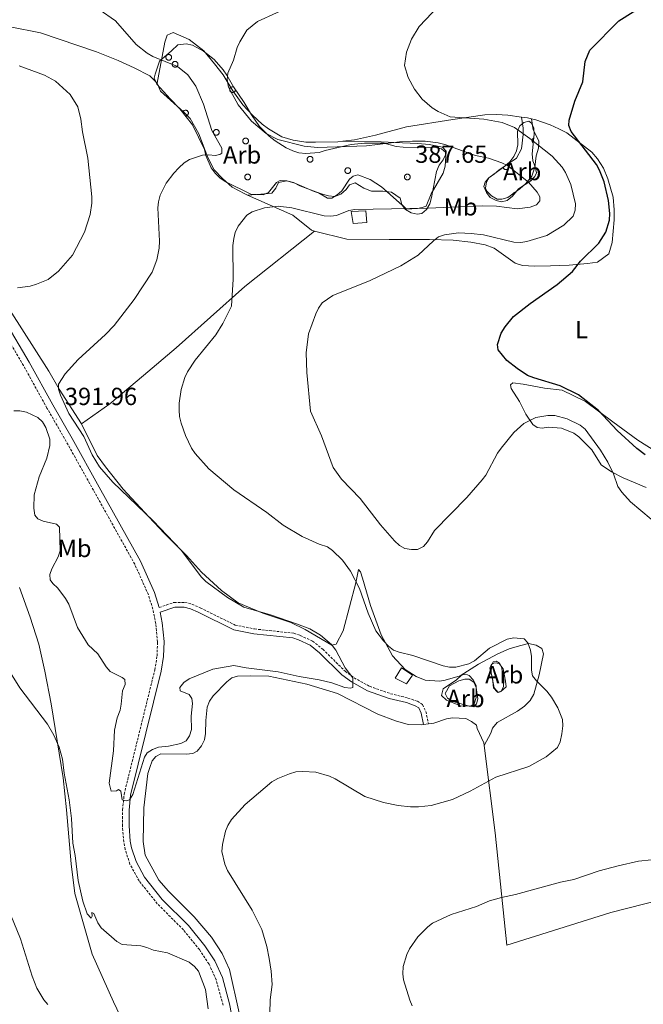
# Model space of a CAD drawing. Units: metres. Extents: x 586336 to 590829, y 4710068 to 4713094.
# Drawn here: x 589899 to 590151, y 4711091 to 4711489 of the extents above; entities that cross this region are included whole.
import ezdxf
from ezdxf.enums import TextEntityAlignment as Align

# ---------------------------------------------------------------- set-up
doc = ezdxf.new("R2010")
doc.units = ezdxf.units.M
doc.header["$MEASUREMENT"] = 0
doc.linetypes.add('TRAZOSX2', pattern=[1.5, 1, -0.5])
for name, color, linetype, lineweight in [('Carátula', 7, 'Continuous', 5), ('Level 15', 1, 'Continuous', 0), ('Level 21', 19, 'Continuous', 0), ('Level 35', 92, 'Continuous', 0), ('Level 36', 19, 'Continuous', 40), ('Level 37', 92, 'Continuous', 0), ('Level 4', 36, 'Continuous', 30), ('Level 41', 39, 'Continuous', 0), ('Level 5', 36, 'Continuous', 0), ('Level 52', 1, 'Continuous', 13), ('Level 7', 1, 'Continuous', 0)]:
    doc.layers.add(name, color=color, linetype=linetype, lineweight=lineweight)
doc.styles.add('Arial', font='ARIAL.TTF', dxfattribs={"height": 0.2})

# ---------------------------------------------------------------- blocks, each defined once
blk = doc.blocks.new('5PATER')
at = {"layer": 'Carátula', "linetype": 'Continuous', "lineweight": 5}
h = blk.add_hatch(color=250, dxfattribs=at)
edge = h.paths.add_edge_path()
edge.add_ellipse((0, 0), major_axis=(-1.33, -1.34), ratio=0.999422, start_angle=0, end_angle=360)

msp = doc.modelspace()

# ---------------------------------------------------------------- linework, layer by layer
at = {"layer": 'Level 15', "color": 1, "linetype": 'Continuous', "lineweight": 0}
for points in [[(590033.95, 4711406.19, 384.06), (590033.15, 4711411.03, 384.9), (590038.96, 4711411.36, 384.83), (590039.44, 4711406.67, 383.8)], [(590039.44, 4711406.67, 383.8), (590033.95, 4711406.19, 384.06)], [(590050.88, 4711222.59, 387.64), (590053.46, 4711226.78, 386.52), (590057.82, 4711223.72, 386.66), (590055.4, 4711220.33, 386.86)], [(590055.4, 4711220.33, 386.86), (590050.88, 4711222.59, 387.64)]]:
    msp.add_polyline3d(points, dxfattribs=at)
at = {"layer": 'Level 21', "color": 19, "linetype": 'Continuous', "lineweight": 0}
for points in [[(589955.61, 4711251.1, 393.76), (589955.61, 4711251.12, 393.76), (589953.7, 4711257.13, 393.83), (589948.08, 4711269.8, 394.05), (589931.36, 4711299.78, 393.59), (589920.39, 4711319.41, 392.86), (589912.58, 4711333, 392.9), (589903.08, 4711350.16, 393.67), (589893.29, 4711366.88, 394.82), (589879.78, 4711388.54, 396.33), (589874.3, 4711395.79, 396.87), (589859.69, 4711413.2, 397.32), (589851.69, 4711421.32, 397.53), (589828.82, 4711441.03, 397.95), (589819.12, 4711448.83, 397.98), (589804.14, 4711463.55, 398.91), (589798.75, 4711469.68, 399.36), (589793.19, 4711476.44, 399.4), (589787.89, 4711483.7, 399.4), (589779.53, 4711496.24, 399.8), (589772.07, 4711508.38, 399.79), (589762.65, 4711525.13, 399.84), (589742.25, 4711561.17, 399.33)], [(589986.69, 4711077.07, 385.84), (589984.01, 4711091.04, 387.06), (589981.12, 4711101.63, 387.51), (589978.02, 4711108.35, 387.95), (589974.02, 4711114.47, 388.36), (589967.37, 4711122.63, 389.07), (589956.8, 4711133.21, 389.88), (589949.69, 4711142.11, 390.35), (589946.22, 4711148.51, 390.28), (589944.42, 4711154.04, 390.52), (589943.89, 4711156.78, 390.73), (589943.39, 4711162.88, 390.76), (589943.46, 4711169.24, 390.97), (589944.05, 4711175.26, 391.07), (589956.42, 4711225.39, 392.59), (589957.37, 4711231.3, 392.69), (589957.53, 4711237.32, 393.06), (589956.84, 4711244.95, 393.57), (589956, 4711249.16, 393.78)], [(589956, 4711249.16, 393.78), (589961.95, 4711251.23, 393.26), (589965.69, 4711251.23, 392.99), (589968.15, 4711250.59, 392.75), (589971.36, 4711249.2, 392.54), (589985.65, 4711242.15, 391.87), (589993.77, 4711240.52, 391.63), (590009.53, 4711238.79, 391.71), (590011.81, 4711237.98, 391.82), (590016.49, 4711235.88, 391.89), (590020.32, 4711232.79, 391.6), (590029.37, 4711223.87, 391.1), (590033.23, 4711221.04, 390.8), (590039.75, 4711217.48, 390.6), (590048.42, 4711214.41, 390.08), (590055.43, 4711212.67, 389.87), (590059, 4711211.45, 389.71), (590060.41, 4711210.53, 389.66), (590061.4, 4711208.44, 389.4), (590062.36, 4711203.81, 389.23)]]:
    msp.add_polyline3d(points, dxfattribs=at)
at = {"layer": 'Level 21', "color": 19, "linetype": 'TRAZOSX2', "lineweight": 0}
for points in [[(589981.41, 4711090.44, 387.06), (589978.61, 4711100.72, 387.51), (589975.69, 4711107.06, 387.95), (589971.87, 4711112.89, 388.36), (589965.39, 4711120.85, 389.07), (589954.82, 4711131.43, 389.88), (589947.46, 4711140.63, 390.35), (589943.77, 4711147.46, 390.28), (589941.84, 4711153.37, 390.52), (589941.25, 4711156.42, 390.73), (589940.72, 4711162.79, 390.76), (589940.8, 4711169.38, 390.97), (589941.42, 4711175.71, 391.07), (589953.81, 4711225.92, 392.59), (589954.71, 4711231.54, 392.69), (589954.87, 4711237.24, 393.06), (589954.21, 4711244.56, 393.57), (589953.03, 4711250.46, 393.76), (589951.21, 4711256.19, 393.83), (589945.7, 4711268.6, 394.05), (589929.03, 4711298.48, 393.59), (589918.07, 4711318.1, 392.86), (589910.26, 4711331.69, 392.9), (589900.77, 4711348.84, 393.67), (589891.02, 4711365.51, 394.82)], [(589955.61, 4711251.1, 393.76), (589961.62, 4711253.19, 393.26), (589965.94, 4711253.18, 392.99), (589968.79, 4711252.44, 392.75), (589972.18, 4711250.98, 392.54), (589986.28, 4711244.02, 391.87), (589994.07, 4711242.45, 391.63), (590009.97, 4711240.71, 391.71), (590012.54, 4711239.79, 391.82), (590017.52, 4711237.56, 391.89), (590021.63, 4711234.25, 391.6), (590030.65, 4711225.36, 391.1), (590034.28, 4711222.69, 390.8), (590040.55, 4711219.27, 390.6), (590048.98, 4711216.29, 390.08), (590055.99, 4711214.54, 389.87), (590059.86, 4711213.22, 389.71), (590061.94, 4711211.86, 389.66), (590063.26, 4711209.07, 389.4), (590064.29, 4711204.09, 389.23)]]:
    msp.add_polyline3d(points, dxfattribs=at)
at = {"layer": 'Level 35', "color": 92, "linetype": 'Continuous', "lineweight": 0, "ltscale": 0.5}
for points in [[(590061.62, 4711410.28, 391.53), (590059.74, 4711409.99, 391.53), (590057.36, 4711410.48, 391.53), (590054.98, 4711411.92, 391.53), (590053.71, 4711413.69, 391.54), (590045.36, 4711421.06, 392.04), (590040.71, 4711423.95, 392.2), (590035.73, 4711425.86, 392.42), (590033.89, 4711425.41, 392.41), (590032.4, 4711424.08, 392.41), (590029.28, 4711419.47, 392.41), (590027.41, 4711417.8, 392.44), (590025.24, 4711416.51, 392.6), (590023.51, 4711416.48, 392.66), (590019.84, 4711418.63, 392.74), (590012.35, 4711421.42, 392.79), (590009.81, 4711422.76, 392.86), (590007.05, 4711423.41, 392.71), (590004.39, 4711423.61, 392.49), (590002.98, 4711422.78, 392.52), (589999.67, 4711418.75, 392.54), (589997.5, 4711417.84, 392.5), (589992.53, 4711418.09, 392.44), (589982.44, 4711423.04, 392.49), (589980.23, 4711424.58, 392.81), (589978.18, 4711426.62, 393.14), (589976.59, 4711428.75, 393.4), (589974.39, 4711433.71, 394.01), (589973.81, 4711436.18, 394.04), (589968.98, 4711446.15, 394.76), (589963.93, 4711452.59, 395.05), (589959.95, 4711456.58, 395.2), (589954.62, 4711462.58, 395.18), (589953.61, 4711464.95, 394.97), (589953.96, 4711466.6, 394.44), (589955.65, 4711471.79, 393.48), (589960.59, 4711475.93, 393.67)], [(589960.59, 4711475.93, 393.67), (589963.09, 4711478.38, 393.43), (589966.44, 4711478.76, 392.89), (589969.08, 4711478.32, 392.73), (589973.51, 4711475.85, 392.52), (589977.72, 4711472.44, 392.46), (589981.34, 4711468.37, 392.34), (589982.93, 4711466.14, 391.97), (589985.54, 4711461.49, 391.61), (589989.87, 4711455.11, 391.67), (589992.83, 4711450.07, 391.67), (589996.12, 4711445.44, 391.67), (590000.05, 4711441.51, 391.73), (590002.36, 4711439.69, 391.91), (590006.83, 4711436.74, 392.12), (590009.51, 4711435.64, 392.1), (590012.03, 4711434.76, 392.05), (590014.73, 4711434.49, 391.81), (590020.18, 4711434.87, 391.59), (590022.57, 4711435.76, 391.44), (590033.12, 4711438.12, 391.14), (590038.46, 4711438.73, 391.22), (590046.41, 4711438.66, 391.24), (590051.33, 4711437.35, 391.24), (590054.05, 4711437.03, 391.24), (590067, 4711436.95, 391.24), (590069.54, 4711436.42, 391.24), (590071.25, 4711435.08, 391.24), (590071.25, 4711433.96, 391.24), (590070.27, 4711431.9, 391.24), (590068.67, 4711429.77, 391.24), (590067.6, 4711427.23, 391.28), (590065.57, 4711416.71, 391.51), (590064.87, 4711414.14, 391.51), (590063.54, 4711411.93, 391.53), (590061.62, 4711410.28, 391.53)], [(590100.65, 4711420.24, 390.2), (590098.23, 4711417.31, 390.36), (590096.11, 4711415.58, 390.45), (590093.83, 4711415.01, 390.66), (590091.63, 4711415.46, 390.64), (590089.27, 4711416.76, 390.61), (590087.74, 4711418.69, 390.61), (590086.69, 4711421.22, 390.6), (590087.18, 4711422.92, 390.53), (590088.7, 4711424.68, 390.5), (590095.18, 4711429.39, 389.15), (590097.21, 4711431.12, 388.53), (590098.77, 4711433.27, 387.84), (590099.86, 4711435.53, 387.28), (590100.4, 4711437.99, 386.67), (590100.33, 4711443.5, 385.58), (590101.23, 4711445.66, 385.13), (590102.84, 4711447.07, 385.07), (590104.91, 4711447.62, 385.15), (590105.92, 4711446.79, 385.18), (590106.87, 4711444.76, 385.58), (590107.02, 4711442.26, 386.22), (590106.17, 4711434.33, 387.55), (590106.45, 4711431.6, 388.03), (590107.42, 4711429.15, 388.42), (590107.94, 4711426.66, 389.04), (590107.33, 4711425.28, 389.35), (590105.64, 4711423.43, 390.1), (590100.65, 4711420.24, 390.2)], [(590090.79, 4711218.65, 391.02), (590089.59, 4711224.73, 391.02), (590089.61, 4711227.37, 391.02), (590090.46, 4711229.17, 391.02), (590091.68, 4711229.44, 391.02), (590092.94, 4711228.65, 391.02), (590093.77, 4711227.08, 391.03), (590094.8, 4711221.69, 391.05), (590094.64, 4711219.13, 391.05), (590093.61, 4711217.17, 391.05), (590092.41, 4711216.78, 391.05), (590090.79, 4711218.65, 391.02)], [(590071.59, 4711213.62, 392.38), (590069.56, 4711215.57, 392.15), (590070.2, 4711218.23, 392.19), (590075.63, 4711221.87, 391.9), (590077.62, 4711223.78, 391.93), (590079.43, 4711224.23, 391.95), (590080.79, 4711223.6, 391.95), (590082.32, 4711221.91, 392.07), (590083.57, 4711219.59, 392.09), (590083.58, 4711214.75, 392.09), (590082.72, 4711212.15, 392.09), (590081.45, 4711211.21, 392.09), (590077.23, 4711211.42, 392.09), (590071.59, 4711213.62, 392.38)]]:
    msp.add_polyline3d(points, dxfattribs=at)
at = {"layer": 'Level 36', "color": 92, "linetype": 'Continuous', "lineweight": 0}
for points in [[(589958.34, 4711473.78), (589958.39, 4711473.88), (589958.45, 4711473.98), (589958.51, 4711474.08), (589958.59, 4711474.16), (589958.67, 4711474.24), (589958.77, 4711474.31), (589958.86, 4711474.38), (589958.97, 4711474.43), (589959.08, 4711474.47), (589959.19, 4711474.5), (589959.3, 4711474.52), (589959.42, 4711474.52), (589959.53, 4711474.52), (589959.65, 4711474.5), (589959.76, 4711474.47), (589959.87, 4711474.43), (589959.97, 4711474.38), (589960.07, 4711474.32), (589960.17, 4711474.26), (589960.25, 4711474.18), (589960.33, 4711474.09), (589960.4, 4711474), (589960.46, 4711473.9), (589960.51, 4711473.79), (589960.54, 4711473.68), (589960.57, 4711473.57), (589960.59, 4711473.46), (589960.59, 4711473.34), (589960.58, 4711473.22), (589960.56, 4711473.11), (589960.53, 4711473), (589960.49, 4711472.89), (589960.44, 4711472.79), (589960.38, 4711472.69), (589960.3, 4711472.6), (589960.22, 4711472.51), (589960.14, 4711472.44), (589960.04, 4711472.37), (589959.94, 4711472.32), (589959.83, 4711472.27), (589959.72, 4711472.24), (589959.61, 4711472.21), (589959.49, 4711472.2), (589959.38, 4711472.2), (589959.26, 4711472.21), (589959.15, 4711472.23), (589959.04, 4711472.26), (589958.93, 4711472.31), (589958.83, 4711472.36), (589958.73, 4711472.43), (589958.64, 4711472.5), (589958.56, 4711472.58), (589958.49, 4711472.67), (589958.43, 4711472.77), (589958.37, 4711472.87), (589958.33, 4711472.98), (589958.3, 4711473.09), (589958.27, 4711473.21), (589958.27, 4711473.32), (589958.27, 4711473.44), (589958.28, 4711473.55), (589958.31, 4711473.67), (589958.34, 4711473.78)], [(589960.89, 4711470.96), (589960.94, 4711471.06), (589961, 4711471.16), (589961.07, 4711471.26), (589961.14, 4711471.35), (589961.23, 4711471.43), (589961.32, 4711471.5), (589961.41, 4711471.56), (589961.52, 4711471.61), (589961.63, 4711471.65), (589961.74, 4711471.68), (589961.85, 4711471.7), (589961.97, 4711471.7), (589962.09, 4711471.7), (589962.2, 4711471.68), (589962.31, 4711471.66), (589962.42, 4711471.62), (589962.53, 4711471.57), (589962.63, 4711471.51), (589962.72, 4711471.44), (589962.8, 4711471.36), (589962.88, 4711471.27), (589962.95, 4711471.18), (589963.01, 4711471.08), (589963.06, 4711470.98), (589963.09, 4711470.87), (589963.12, 4711470.75), (589963.14, 4711470.64), (589963.14, 4711470.52), (589963.13, 4711470.41), (589963.11, 4711470.29), (589963.08, 4711470.18), (589963.04, 4711470.07), (589962.99, 4711469.97), (589962.93, 4711469.87), (589962.86, 4711469.78), (589962.78, 4711469.7), (589962.69, 4711469.62), (589962.59, 4711469.56), (589962.49, 4711469.5), (589962.39, 4711469.45), (589962.27, 4711469.42), (589962.16, 4711469.4), (589962.05, 4711469.38), (589961.93, 4711469.38), (589961.81, 4711469.39), (589961.7, 4711469.42), (589961.59, 4711469.45), (589961.48, 4711469.49), (589961.38, 4711469.55), (589961.29, 4711469.61), (589961.19, 4711469.68), (589961.11, 4711469.77), (589961.04, 4711469.86), (589960.98, 4711469.95), (589960.92, 4711470.06), (589960.88, 4711470.16), (589960.85, 4711470.28), (589960.83, 4711470.39), (589960.82, 4711470.5), (589960.82, 4711470.62), (589960.83, 4711470.74), (589960.86, 4711470.85), (589960.89, 4711470.96)], [(589977.55, 4711443.47), (589977.59, 4711443.57), (589977.65, 4711443.67), (589977.72, 4711443.77), (589977.79, 4711443.85), (589977.88, 4711443.93), (589977.97, 4711444), (589978.07, 4711444.07), (589978.17, 4711444.12), (589978.28, 4711444.16), (589978.39, 4711444.19), (589978.51, 4711444.2), (589978.62, 4711444.21), (589978.74, 4711444.21), (589978.85, 4711444.19), (589978.97, 4711444.16), (589979.07, 4711444.12), (589979.18, 4711444.07), (589979.28, 4711444.02), (589979.37, 4711443.94), (589979.46, 4711443.87), (589979.53, 4711443.78), (589979.6, 4711443.69), (589979.66, 4711443.59), (589979.71, 4711443.48), (589979.75, 4711443.37), (589979.77, 4711443.26), (589979.79, 4711443.14), (589979.79, 4711443.03), (589979.79, 4711442.91), (589979.77, 4711442.8), (589979.74, 4711442.69), (589979.69, 4711442.58), (589979.64, 4711442.48), (589979.58, 4711442.38), (589979.51, 4711442.29), (589979.43, 4711442.2), (589979.34, 4711442.13), (589979.25, 4711442.06), (589979.14, 4711442.01), (589979.04, 4711441.96), (589978.93, 4711441.93), (589978.81, 4711441.9), (589978.7, 4711441.89), (589978.58, 4711441.89), (589978.47, 4711441.9), (589978.35, 4711441.92), (589978.24, 4711441.96), (589978.14, 4711442), (589978.03, 4711442.05), (589977.94, 4711442.12), (589977.85, 4711442.19), (589977.77, 4711442.27), (589977.69, 4711442.36), (589977.63, 4711442.46), (589977.58, 4711442.56), (589977.53, 4711442.67), (589977.5, 4711442.78), (589977.48, 4711442.9), (589977.47, 4711443.01), (589977.47, 4711443.13), (589977.49, 4711443.24), (589977.51, 4711443.36), (589977.55, 4711443.47)], [(589989.39, 4711439.98), (589989.44, 4711440.08), (589989.5, 4711440.18), (589989.57, 4711440.28), (589989.64, 4711440.37), (589989.73, 4711440.45), (589989.82, 4711440.52), (589989.92, 4711440.58), (589990.02, 4711440.63), (589990.13, 4711440.67), (589990.24, 4711440.7), (589990.35, 4711440.72), (589990.47, 4711440.72), (589990.59, 4711440.72), (589990.7, 4711440.7), (589990.81, 4711440.67), (589990.92, 4711440.64), (589991.03, 4711440.59), (589991.13, 4711440.53), (589991.22, 4711440.46), (589991.31, 4711440.38), (589991.38, 4711440.29), (589991.45, 4711440.2), (589991.51, 4711440.1), (589991.56, 4711439.99), (589991.59, 4711439.88), (589991.62, 4711439.77), (589991.64, 4711439.66), (589991.64, 4711439.54), (589991.63, 4711439.43), (589991.61, 4711439.31), (589991.58, 4711439.2), (589991.54, 4711439.09), (589991.49, 4711438.99), (589991.43, 4711438.89), (589991.36, 4711438.8), (589991.28, 4711438.72), (589991.19, 4711438.64), (589991.09, 4711438.58), (589990.99, 4711438.52), (589990.89, 4711438.47), (589990.77, 4711438.44), (589990.66, 4711438.41), (589990.55, 4711438.4), (589990.43, 4711438.4), (589990.31, 4711438.41), (589990.2, 4711438.43), (589990.09, 4711438.47), (589989.98, 4711438.51), (589989.88, 4711438.56), (589989.79, 4711438.63), (589989.7, 4711438.7), (589989.61, 4711438.79), (589989.54, 4711438.88), (589989.48, 4711438.97), (589989.42, 4711439.08), (589989.38, 4711439.18), (589989.35, 4711439.29), (589989.33, 4711439.41), (589989.32, 4711439.52), (589989.32, 4711439.64), (589989.33, 4711439.75), (589989.36, 4711439.87), (589989.39, 4711439.98)], [(590015.43, 4711432.58), (590015.48, 4711432.69), (590015.53, 4711432.79), (590015.6, 4711432.88), (590015.68, 4711432.97), (590015.76, 4711433.05), (590015.85, 4711433.12), (590015.95, 4711433.18), (590016.06, 4711433.24), (590016.17, 4711433.28), (590016.28, 4711433.3), (590016.39, 4711433.32), (590016.51, 4711433.33), (590016.62, 4711433.32), (590016.74, 4711433.31), (590016.85, 4711433.28), (590016.96, 4711433.24), (590017.06, 4711433.19), (590017.16, 4711433.13), (590017.26, 4711433.06), (590017.34, 4711432.99), (590017.42, 4711432.9), (590017.49, 4711432.81), (590017.55, 4711432.71), (590017.59, 4711432.6), (590017.63, 4711432.49), (590017.66, 4711432.38), (590017.67, 4711432.26), (590017.68, 4711432.15), (590017.67, 4711432.03), (590017.65, 4711431.92), (590017.62, 4711431.81), (590017.58, 4711431.7), (590017.53, 4711431.6), (590017.47, 4711431.5), (590017.39, 4711431.41), (590017.31, 4711431.32), (590017.23, 4711431.25), (590017.13, 4711431.18), (590017.03, 4711431.12), (590016.92, 4711431.08), (590016.81, 4711431.04), (590016.7, 4711431.02), (590016.58, 4711431.01), (590016.47, 4711431.01), (590016.35, 4711431.02), (590016.24, 4711431.04), (590016.13, 4711431.07), (590016.02, 4711431.12), (590015.92, 4711431.17), (590015.82, 4711431.24), (590015.73, 4711431.31), (590015.65, 4711431.39), (590015.58, 4711431.48), (590015.51, 4711431.58), (590015.46, 4711431.68), (590015.42, 4711431.79), (590015.39, 4711431.9), (590015.37, 4711432.02), (590015.35, 4711432.13), (590015.36, 4711432.25), (590015.37, 4711432.36), (590015.39, 4711432.47), (590015.43, 4711432.58)], [(590030.65, 4711428.01), (590030.7, 4711428.11), (590030.75, 4711428.21), (590030.82, 4711428.31), (590030.9, 4711428.4), (590030.98, 4711428.48), (590031.07, 4711428.55), (590031.17, 4711428.61), (590031.27, 4711428.66), (590031.38, 4711428.7), (590031.5, 4711428.73), (590031.61, 4711428.75), (590031.73, 4711428.75), (590031.84, 4711428.75), (590031.96, 4711428.73), (590032.07, 4711428.7), (590032.18, 4711428.66), (590032.28, 4711428.62), (590032.38, 4711428.56), (590032.47, 4711428.49), (590032.56, 4711428.41), (590032.64, 4711428.32), (590032.71, 4711428.23), (590032.77, 4711428.13), (590032.81, 4711428.02), (590032.85, 4711427.91), (590032.88, 4711427.8), (590032.89, 4711427.69), (590032.9, 4711427.57), (590032.89, 4711427.46), (590032.87, 4711427.34), (590032.84, 4711427.23), (590032.8, 4711427.12), (590032.75, 4711427.02), (590032.68, 4711426.92), (590032.61, 4711426.83), (590032.53, 4711426.75), (590032.44, 4711426.67), (590032.35, 4711426.6), (590032.25, 4711426.55), (590032.14, 4711426.5), (590032.03, 4711426.47), (590031.92, 4711426.44), (590031.8, 4711426.43), (590031.69, 4711426.43), (590031.57, 4711426.44), (590031.46, 4711426.46), (590031.35, 4711426.5), (590031.24, 4711426.54), (590031.14, 4711426.6), (590031.04, 4711426.66), (590030.95, 4711426.73), (590030.87, 4711426.82), (590030.8, 4711426.91), (590030.73, 4711427), (590030.68, 4711427.1), (590030.64, 4711427.21), (590030.6, 4711427.32), (590030.58, 4711427.44), (590030.57, 4711427.55), (590030.58, 4711427.67), (590030.59, 4711427.78), (590030.61, 4711427.9), (590030.65, 4711428.01)], [(589990.21, 4711425.43), (589990.25, 4711425.54), (589990.31, 4711425.64), (589990.38, 4711425.73), (589990.45, 4711425.82), (589990.54, 4711425.9), (589990.63, 4711425.97), (589990.73, 4711426.03), (589990.83, 4711426.08), (589990.94, 4711426.12), (589991.05, 4711426.15), (589991.17, 4711426.17), (589991.28, 4711426.18), (589991.4, 4711426.17), (589991.51, 4711426.16), (589991.63, 4711426.13), (589991.74, 4711426.09), (589991.84, 4711426.04), (589991.94, 4711425.98), (589992.03, 4711425.91), (589992.12, 4711425.83), (589992.2, 4711425.75), (589992.26, 4711425.65), (589992.32, 4711425.56), (589992.37, 4711425.45), (589992.41, 4711425.34), (589992.44, 4711425.23), (589992.45, 4711425.11), (589992.45, 4711425), (589992.45, 4711424.88), (589992.43, 4711424.77), (589992.4, 4711424.66), (589992.36, 4711424.55), (589992.3, 4711424.44), (589992.24, 4711424.35), (589992.17, 4711424.26), (589992.09, 4711424.17), (589992, 4711424.1), (589991.91, 4711424.03), (589991.81, 4711423.97), (589991.7, 4711423.93), (589991.59, 4711423.89), (589991.47, 4711423.87), (589991.36, 4711423.86), (589991.24, 4711423.86), (589991.13, 4711423.87), (589991.01, 4711423.89), (589990.9, 4711423.92), (589990.8, 4711423.97), (589990.69, 4711424.02), (589990.6, 4711424.08), (589990.51, 4711424.16), (589990.43, 4711424.24), (589990.35, 4711424.33), (589990.29, 4711424.43), (589990.24, 4711424.53), (589990.19, 4711424.64), (589990.16, 4711424.75), (589990.14, 4711424.86), (589990.13, 4711424.98), (589990.13, 4711425.09), (589990.15, 4711425.21), (589990.17, 4711425.32), (589990.21, 4711425.43)], [(590054.69, 4711425.43), (590054.73, 4711425.54), (590054.79, 4711425.64), (590054.86, 4711425.73), (590054.93, 4711425.82), (590055.02, 4711425.9), (590055.11, 4711425.97), (590055.21, 4711426.03), (590055.31, 4711426.08), (590055.42, 4711426.12), (590055.53, 4711426.15), (590055.65, 4711426.17), (590055.76, 4711426.18), (590055.88, 4711426.17), (590055.99, 4711426.16), (590056.11, 4711426.13), (590056.21, 4711426.09), (590056.32, 4711426.04), (590056.42, 4711425.98), (590056.51, 4711425.91), (590056.6, 4711425.83), (590056.67, 4711425.75), (590056.74, 4711425.65), (590056.8, 4711425.55), (590056.85, 4711425.45), (590056.89, 4711425.34), (590056.91, 4711425.23), (590056.93, 4711425.11), (590056.93, 4711425), (590056.93, 4711424.88), (590056.91, 4711424.77), (590056.88, 4711424.65), (590056.83, 4711424.55), (590056.78, 4711424.44), (590056.72, 4711424.34), (590056.65, 4711424.25), (590056.57, 4711424.17), (590056.48, 4711424.1), (590056.39, 4711424.03), (590056.28, 4711423.97), (590056.18, 4711423.93), (590056.07, 4711423.89), (590055.95, 4711423.87), (590055.84, 4711423.86), (590055.72, 4711423.86), (590055.61, 4711423.87), (590055.49, 4711423.89), (590055.38, 4711423.92), (590055.28, 4711423.96), (590055.17, 4711424.02), (590055.08, 4711424.08), (590054.99, 4711424.16), (590054.91, 4711424.24), (590054.83, 4711424.33), (590054.77, 4711424.43), (590054.72, 4711424.53), (590054.67, 4711424.64), (590054.64, 4711424.75), (590054.62, 4711424.86), (590054.61, 4711424.98), (590054.61, 4711425.09), (590054.63, 4711425.21), (590054.65, 4711425.32), (590054.69, 4711425.43)]]:
    msp.add_lwpolyline(points, close=True, dxfattribs=at)
for points in [[(589985.59, 4711461.43), (589985.41, 4711461.48), (589985.22, 4711461.49), (589985.03, 4711461.48), (589984.85, 4711461.44), (589984.68, 4711461.37), (589984.52, 4711461.27), (589984.37, 4711461.15), (589984.25, 4711461), (589984.16, 4711460.84), (589984.09, 4711460.67), (589984.05, 4711460.48), (589984.04, 4711460.3), (589984.06, 4711460.11), (589984.11, 4711459.93), (589984.19, 4711459.76), (589984.3, 4711459.6), (589984.43, 4711459.47), (589984.57, 4711459.36), (589984.74, 4711459.27), (589984.92, 4711459.21), (589985.1, 4711459.18), (589985.29, 4711459.17), (589985.47, 4711459.2), (589985.65, 4711459.26), (589985.82, 4711459.35), (589985.97, 4711459.46), (589986.1, 4711459.6), (589986.21, 4711459.75), (589986.29, 4711459.92), (589986.34, 4711460.1), (589986.36, 4711460.29)], [(589966.22, 4711449.67), (589966.39, 4711449.68), (589966.55, 4711449.72), (589966.7, 4711449.78), (589966.85, 4711449.86), (589966.98, 4711449.96), (589967.09, 4711450.08), (589967.19, 4711450.22), (589967.27, 4711450.37), (589967.32, 4711450.52), (589967.35, 4711450.69), (589967.36, 4711450.85), (589967.35, 4711451.02), (589967.31, 4711451.18), (589967.25, 4711451.33), (589967.17, 4711451.48), (589967.06, 4711451.61), (589966.94, 4711451.72), (589966.81, 4711451.82), (589966.66, 4711451.9), (589966.5, 4711451.95), (589966.34, 4711451.98), (589966.17, 4711451.99), (589966.01, 4711451.97), (589965.85, 4711451.93), (589965.69, 4711451.87), (589965.55, 4711451.79), (589965.42, 4711451.69), (589965.31, 4711451.57), (589965.21, 4711451.43), (589965.13, 4711451.28), (589965.08, 4711451.13)], [(590106.86, 4711440.77), (590106.79, 4711440.74), (590106.72, 4711440.7), (590106.65, 4711440.66), (590106.59, 4711440.61), (590106.53, 4711440.56), (590106.47, 4711440.5), (590106.42, 4711440.44), (590106.37, 4711440.38), (590106.33, 4711440.31), (590106.29, 4711440.24), (590106.26, 4711440.17), (590106.23, 4711440.1), (590106.2, 4711440.02), (590106.18, 4711439.95), (590106.17, 4711439.87), (590106.16, 4711439.79), (590106.16, 4711439.71), (590106.16, 4711439.63), (590106.17, 4711439.55), (590106.18, 4711439.48), (590106.2, 4711439.4), (590106.22, 4711439.32), (590106.25, 4711439.25), (590106.29, 4711439.18), (590106.32, 4711439.11), (590106.37, 4711439.04), (590106.41, 4711438.98), (590106.47, 4711438.92), (590106.52, 4711438.86), (590106.58, 4711438.81), (590106.64, 4711438.76)], [(590094.49, 4711428.88), (590094.53, 4711428.74), (590094.59, 4711428.6), (590094.67, 4711428.47), (590094.77, 4711428.36), (590094.88, 4711428.25), (590095, 4711428.16), (590095.13, 4711428.09), (590095.27, 4711428.04), (590095.42, 4711428), (590095.57, 4711427.98), (590095.72, 4711427.99), (590095.87, 4711428.01), (590096.02, 4711428.05), (590096.16, 4711428.11), (590096.29, 4711428.19), (590096.4, 4711428.29), (590096.51, 4711428.4), (590096.6, 4711428.52), (590096.67, 4711428.65), (590096.73, 4711428.79), (590096.76, 4711428.94), (590096.78, 4711429.09), (590096.78, 4711429.24), (590096.76, 4711429.39), (590096.72, 4711429.53), (590096.66, 4711429.67), (590096.58, 4711429.8), (590096.49, 4711429.92), (590096.38, 4711430.03), (590096.26, 4711430.12), (590096.13, 4711430.19)], [(590099.49, 4711418.83), (590099.42, 4711418.83), (590099.36, 4711418.82), (590099.29, 4711418.81), (590099.23, 4711418.8), (590099.16, 4711418.78), (590099.1, 4711418.76), (590099.04, 4711418.74), (590098.98, 4711418.71), (590098.92, 4711418.68), (590098.87, 4711418.65), (590098.81, 4711418.61), (590098.76, 4711418.57), (590098.71, 4711418.53), (590098.66, 4711418.48), (590098.62, 4711418.43), (590098.57, 4711418.38), (590098.54, 4711418.33), (590098.5, 4711418.27), (590098.47, 4711418.22), (590098.44, 4711418.16), (590098.41, 4711418.1), (590098.39, 4711418.04), (590098.37, 4711417.97), (590098.35, 4711417.91), (590098.34, 4711417.84), (590098.33, 4711417.78), (590098.33, 4711417.71), (590098.33, 4711417.65), (590098.33, 4711417.58), (590098.34, 4711417.52), (590098.35, 4711417.45)]]:
    msp.add_lwpolyline(points, dxfattribs=at)
for points in [[(589895.39, 4711485.61, 393.85), (589907.7, 4711483.27, 393.56), (589930.19, 4711475.62, 392.7), (589939.07, 4711472.06, 391.96), (589945.52, 4711469.09, 391.88), (589951.75, 4711465.85, 392.22), (589954.81, 4711462.91, 391.9)], [(589954.81, 4711462.91, 391.96), (589957.83, 4711479.46, 389.89), (589958.77, 4711482.26, 389.06), (589961.22, 4711483.37, 387.95), (589967.7, 4711480.62, 387.69), (589973.62, 4711475.92, 386.43), (589977.87, 4711470.68, 386.38)], [(589977.87, 4711470.68, 386.38), (589981.47, 4711466.29, 386.27), (589985.28, 4711459.78, 385.9), (589989.29, 4711454.18, 385.56), (589993.25, 4711449.95, 385.43), (589997.1, 4711446.34, 385.24), (589999.75, 4711444.42, 385.21), (590005.12, 4711441.2, 384.97), (590009.68, 4711439.88, 384.66), (590014.85, 4711439.06, 384.34), (590018.69, 4711439.04, 384.17), (590027.67, 4711439.24, 383.93), (590029.78, 4711439.48, 383.84)], [(589991.26, 4711417.69, 387.51), (589990.21, 4711418.16, 387.61), (589985.08, 4711420.87, 388.16), (589981.12, 4711424.4, 388.75), (589977.75, 4711427.95, 389.59), (589975.28, 4711432.95, 390.52), (589971.53, 4711442.45, 391.65), (589968.02, 4711448.58, 392.34), (589965.49, 4711451.24, 392.62), (589956.15, 4711459.68, 392.25), (589954.81, 4711462.91, 391.96)], [(590105.93, 4711448.51, 377.74), (590107.66, 4711448.13, 377.66), (590113.4, 4711446.09, 377.31), (590117.02, 4711444.41, 376.97), (590120.21, 4711442.86, 376.68), (590130.28, 4711435.03, 375.66), (590132.57, 4711432.33, 375.5), (590135.01, 4711428.63, 375.38), (590136.81, 4711424.33, 375.26), (590138.85, 4711416.86, 374.95), (590139.33, 4711411.73, 375.02), (590139.29, 4711407.77, 375.02), (590138.45, 4711398.6, 375.43), (590137.12, 4711394, 375.53), (590132.61, 4711390.56, 375.45), (590128.58, 4711390.04, 375.38), (590121.11, 4711389.35, 375.9), (590113.53, 4711389.15, 376.44), (590107.16, 4711388.97, 377.18), (590102.25, 4711389.22, 377.96), (590099.33, 4711390.16, 378.38), (590090.85, 4711396.28, 379.65), (590087.16, 4711397.57, 379.89), (590081.39, 4711398.74, 380.42), (590074.27, 4711399.43, 380.9), (590064.79, 4711399.73, 381.81), (590048.48, 4711399.75, 382.89), (590031.31, 4711399.91, 383.32), (590018.28, 4711403.17, 384.14)], [(590029.78, 4711439.48, 383.84), (590034.49, 4711440, 383.64), (590042.91, 4711441.9, 382.93), (590055.45, 4711445.28, 381.75), (590074.1, 4711448.2, 380.79), (590087.12, 4711450.08, 379.38), (590091.75, 4711450.25, 378.91), (590096.41, 4711449.94, 378.4), (590101.9, 4711449.19, 378)], [(590101.9, 4711449.19, 378), (590102.59, 4711444.72, 380.53), (590102.56, 4711442.23, 381.4), (590101.88, 4711436.43, 382.78), (590099.87, 4711432.67, 384.7), (590098.1, 4711431.4, 385.5), (590092.85, 4711427.87, 386.82), (590090.94, 4711426.24, 387.7), (590088.75, 4711424.73, 387.65), (590087.81, 4711423.05, 387.65), (590087.32, 4711420.57, 387.98), (590087.93, 4711419.28, 388), (590089.82, 4711417.39, 388), (590092.06, 4711416.07, 387.95), (590093.9, 4711416.06, 387.76), (590096.35, 4711416.67, 387.42), (590101.16, 4711420.2, 387.17), (590103.68, 4711422.41, 386.54), (590106, 4711425.34, 385.64), (590107.25, 4711429.04, 384.86), (590107.83, 4711433.55, 382.3), (590108.81, 4711436.65, 381.08), (590108.83, 4711439.57, 380.08), (590106.66, 4711444.05, 378.96), (590105.93, 4711448.51, 377.74)], [(590101.9, 4711449.19, 378), (590104.36, 4711448.85, 377.82), (590105.93, 4711448.51, 377.74)], [(590029.78, 4711439.48, 383.84), (590045.25, 4711439.2, 385.02), (590053.76, 4711438.85, 385.42), (590060.05, 4711438.51, 386.13), (590064.57, 4711438.1, 386.52), (590069.92, 4711437.07, 386.85), (590071.45, 4711435.48, 387.2), (590071.09, 4711429.41, 388.09), (590070.31, 4711426.51, 388.5), (590065.45, 4711418.16, 388.33), (590063.32, 4711413.19, 387.78), (590061.81, 4711412.68, 387.35), (590059.93, 4711412.35, 387.25), (590055.48, 4711412.06, 387.49), (590053.51, 4711413.89, 388.01), (590052.88, 4711416.52, 388.47), (590049.33, 4711418.84, 388.81), (590045.85, 4711419.25, 389), (590041.32, 4711419.27, 389), (590038.24, 4711420.48, 389), (590034.73, 4711422.6, 389.03), (590032.48, 4711421.87, 389.11), (590031.03, 4711419.98, 389.11), (590028.97, 4711418.09, 389.13), (590026.46, 4711417.18, 389.13), (590023.92, 4711417.34, 389.21), (590021.58, 4711418.03, 389.22), (590018.18, 4711419.16, 389.32), (590010.37, 4711422.51, 389.21), (590007.15, 4711423.43, 389.16), (590003.72, 4711422.81, 389.1), (590002.7, 4711420.51, 388.98), (590001.11, 4711418.5, 388.81), (589996.57, 4711418.02, 388.42), (589991.26, 4711417.69, 387.51)], [(590018.28, 4711403.17, 384.14), (590017.09, 4711403.47, 384.22), (590009.53, 4711409.56, 385.69), (589991.26, 4711417.69, 387.51)], [(589924.14, 4711325.37, 390.45), (589935.61, 4711333.39, 389.8), (589949.28, 4711344.87, 388.71), (589962.37, 4711355.97, 387.68), (589990.09, 4711380.82, 385.52), (590018.28, 4711403.17, 384.14)], [(589895.13, 4711371.52, 395.26), (589910.94, 4711346.52, 391.16), (589915.15, 4711339.35, 390.42), (589924.14, 4711325.37, 390.46)], [(590157.24, 4711313.49, 374.8), (590148.85, 4711318.75, 375.33), (590138.76, 4711326.05, 375.84), (590127.73, 4711334.31, 375.87), (590118.3, 4711338.85, 375.81), (590111.12, 4711339.72, 375.9), (590102.59, 4711341.33, 376.48), (590098.43, 4711341.82, 376.74), (590097.42, 4711341.04, 376.88), (590097.71, 4711339.56, 377.33), (590101.09, 4711334.33, 378.47), (590103.66, 4711329.27, 379.29), (590106.46, 4711324.98, 380.71), (590108.17, 4711323.87, 381.35), (590110.24, 4711323.54, 381.84), (590112.8, 4711323.94, 382.3), (590118.01, 4711323.55, 382.3), (590122.99, 4711321.5, 382.41), (590125.08, 4711320.06, 382.43), (590130.26, 4711314.76, 382.62), (590134.07, 4711308.78, 382.14), (590138.26, 4711305.91, 380.82), (590142.95, 4711303.52, 380.5), (590152.18, 4711299.56, 380.22)], [(589924.14, 4711325.37, 390.46), (589930.59, 4711312.56, 390.38), (589933.87, 4711307.9, 390.46), (589940.99, 4711298.86, 390.62), (589951.41, 4711287.72, 390.44), (589957.73, 4711280.98, 390.58), (589966.61, 4711272.18, 390.62), (589972.68, 4711265.39, 390.62), (589980.7, 4711257.98, 390.74), (589987.47, 4711253.03, 390.81), (589997.44, 4711248.81, 390.95), (590008.79, 4711245.11, 391.08)], [(590008.79, 4711245.11, 391.08), (590014.53, 4711242.19, 391.21), (590025.27, 4711235.95, 391.29), (590027.07, 4711236.24, 391.08), (590029.81, 4711241.68, 390.41), (590034.96, 4711261.14, 386.3), (590036.05, 4711266.44, 385.02), (590036.83, 4711265.49, 384.65), (590037.71, 4711262.94, 384.59), (590040.87, 4711251.88, 384.67), (590045.19, 4711240.06, 385.49), (590049.74, 4711231.6, 385.97), (590054.88, 4711226, 386.74), (590059.35, 4711223.2, 386.8), (590063.03, 4711221.82, 386.94), (590068.71, 4711221.34, 387.07), (590071.12, 4711221.71, 386.94), (590077.12, 4711223.52, 386.61), (590084.54, 4711228.24, 386.46), (590092.26, 4711232.38, 386.27), (590096.84, 4711234.39, 386), (590101.1, 4711235.69, 385.9), (590104.77, 4711236.51, 385.63), (590107.83, 4711235.91, 385.39), (590110.07, 4711234.55, 385.36), (590110.73, 4711232.34, 385.37), (590109.06, 4711223.94, 385.42), (590106.83, 4711216.12, 386.16), (590105.39, 4711213.5, 386.61), (590103.15, 4711211.19, 386.67), (590100.27, 4711209.29, 386.75), (590092.09, 4711204.63, 387.31), (590090.13, 4711202.32, 387.31), (590089.44, 4711200.38, 387.31), (590086.78, 4711195.32, 387.36)], [(589899.2, 4711259.13, 389.08), (589903.45, 4711247.27, 388.6), (589906.93, 4711236.31, 387.93), (589909.33, 4711225.45, 386.98), (589912.01, 4711212.23, 386.57), (589916.82, 4711182.25, 385.62), (589918.2, 4711169.44, 385.5), (589920.09, 4711147.57, 384.84), (589921.52, 4711135.58, 384.84), (589928.57, 4711111.12, 384.34), (589937.18, 4711091.87, 383.76), (589942.4, 4711080.8, 382.77)], [(590090.59, 4711218.65, 389.41), (590090.16, 4711222.5, 389.25), (590089.14, 4711226.63, 389.01), (590089.73, 4711228.21, 388.96), (590091.06, 4711228.8, 388.96), (590092.9, 4711228.55, 389.06), (590094.43, 4711226.38, 389.09), (590095.48, 4711221.4, 389.27), (590095.65, 4711219.04, 389.43), (590093.49, 4711217.23, 389.67), (590092.15, 4711216.96, 389.69), (590090.59, 4711218.65, 389.41)], [(589969.11, 4711192.11, 388.73), (589970.87, 4711193.1, 388.66), (589972.65, 4711195.17, 388.5), (589973.85, 4711197.65, 388.65), (589974.21, 4711200.21, 388.98), (589974.4, 4711205.44, 388.97), (589974.97, 4711210.85, 389.24), (589975.85, 4711213.24, 389.48), (589977.32, 4711215.38, 389.5), (589982.89, 4711221.12, 389.42), (589984.92, 4711222.69, 389.43), (589987.21, 4711223.31, 389.3), (589992.34, 4711223.54, 389.08), (589999.91, 4711223.32, 389.11), (590015.18, 4711220.18, 388.78), (590027.58, 4711216.36, 388.89), (590043.83, 4711207.98, 389.05), (590051.05, 4711205.37, 389.08), (590056.09, 4711203.9, 389.22), (590061.38, 4711203.67, 389.22), (590062.36, 4711203.81, 389.23)], [(590074.63, 4711213.04, 389.75), (590073.01, 4711213.85, 389.69), (590071.95, 4711214.42, 389.37), (590071.07, 4711216.34, 389.17), (590072.75, 4711219.52, 388.93), (590076.57, 4711221.42, 388.48), (590079.02, 4711222.11, 388.47), (590080.72, 4711222.22, 388.61), (590082.63, 4711220.94, 388.96), (590083.54, 4711218.81, 389.12), (590084.19, 4711214.22, 389.46), (590083.76, 4711212.26, 389.62), (590082.59, 4711211.04, 389.59), (590080.77, 4711211.24, 389.57), (590074.63, 4711213.04, 389.75)], [(590064.29, 4711204.09, 389.23), (590066.53, 4711204.42, 389.24), (590071.59, 4711206.11, 388.78), (590074.06, 4711206.59, 388.7), (590079.45, 4711206.24, 388.33), (590081.68, 4711205.08, 388.13), (590083.7, 4711203.51, 387.97), (590084.01, 4711202.2, 387.78), (590086.64, 4711196.44, 387.48), (590086.78, 4711195.32, 387.36)], [(590062.36, 4711203.81, 389.23), (590064.29, 4711204.09, 389.23)], [(590086.78, 4711195.32, 387.36), (590091.28, 4711160.13, 383.61), (590095.99, 4711114.76, 379.77), (590137.95, 4711127.91, 379.56), (590178.56, 4711138.26, 380.71), (590216.6, 4711147.3, 381.52), (590230.33, 4711177.13, 380.36)], [(589987.84, 4711087.31, 387.12), (589983.92, 4711104.87, 388.1), (589981.03, 4711111.38, 388.31), (589976.67, 4711117.98, 388.44), (589969.67, 4711126.17, 388.7), (589959.33, 4711136.57, 389.11), (589955.43, 4711140.94, 389.11), (589949.9, 4711151.12, 389.38), (589949.15, 4711156.53, 389.4), (589949.4, 4711170.23, 389.32), (589951.01, 4711183.99, 389.38), (589951.76, 4711186.53, 389.48), (589952.7, 4711189.11, 389.5), (589954.27, 4711190.96, 389.51), (589956.26, 4711191.93, 389.48), (589966.52, 4711191.9, 389), (589969.11, 4711192.11, 388.73)]]:
    msp.add_polyline3d(points, dxfattribs=at)
at = {"layer": 'Level 4', "color": 36, "linetype": 'Continuous', "lineweight": 30}
msp.add_polyline3d([(590151.85, 4711312.73, 375), (590148.39, 4711315.38, 375), (590140.54, 4711322.64, 375), (590133.04, 4711330.72, 375), (590124.88, 4711337.05, 375), (590117.44, 4711340.7, 375), (590106.89, 4711343.82, 375), (590104.34, 4711344.89, 375), (590100.11, 4711347.62, 375), (590095.98, 4711350.93, 375), (590092.48, 4711355.21, 375), (590092.24, 4711357.31, 375), (590093.69, 4711361.89, 375), (590095.24, 4711364.48, 375), (590098.7, 4711368.68, 375), (590105.42, 4711373.91, 375), (590116.27, 4711381.61, 375), (590122.54, 4711386.87, 375), (590125.7, 4711391.03, 375), (590133.16, 4711398.23, 375), (590135.95, 4711402.73, 375), (590137.42, 4711407.61, 375), (590137.59, 4711410.3, 375), (590136.98, 4711415.54, 375), (590135.23, 4711423.08, 375), (590133.41, 4711427.78, 375), (590132.23, 4711430, 375), (590121.9, 4711443.42, 375), (590121.02, 4711445.76, 375), (590121.16, 4711447.93, 375), (590123.37, 4711455.59, 375), (590126.61, 4711463.4, 375), (590127.55, 4711471.61, 375), (590129.53, 4711476.26, 375), (590141.2, 4711488.14, 375), (590152.77, 4711495.36, 375)], dxfattribs=at)
at = {"layer": 'Level 5', "color": 36, "linetype": 'Continuous', "lineweight": 0}
for points in [[(589931.37, 4711492.73, 390), (589937.98, 4711488.06, 390), (589946.34, 4711478.56, 390), (589950.69, 4711475.07, 390), (589953.07, 4711473.65, 390), (589962.94, 4711469.59, 390), (589967.19, 4711466.35, 390), (589970.39, 4711461.68, 390), (589973.42, 4711454.43, 390), (589976.88, 4711443.81, 390), (589980.9, 4711436.66, 390), (589980.9, 4711434.7, 390), (589980.07, 4711434.04, 390), (589978.13, 4711433.65, 390), (589975.65, 4711434.01, 390), (589973.11, 4711433.88, 390), (589967.86, 4711432.05, 390), (589965.7, 4711430.78, 390), (589963.57, 4711428.69, 390), (589961.51, 4711426.54, 390), (589958.42, 4711422.48, 390), (589955.99, 4711417.73, 390), (589955.32, 4711415.01, 390), (589955.04, 4711412.52, 390), (589955.75, 4711399.14, 390), (589955.61, 4711396.33, 390), (589954.64, 4711391.57, 390), (589952.68, 4711386.6, 390), (589945.51, 4711375.56, 390), (589937.41, 4711365.09, 390), (589933.86, 4711361.42, 390), (589922.8, 4711351.27, 390), (589917.62, 4711345.56, 390), (589914.9, 4711341.3, 390), (589914.9, 4711339.26, 390), (589915.69, 4711336.89, 390), (589919.05, 4711329.42, 390), (589925.13, 4711320.12, 390), (589928.53, 4711312.8, 390), (589931.47, 4711307.92, 390), (589936.81, 4711301.8, 390), (589953.08, 4711286.1, 390), (589964.5, 4711274.28, 390), (589972.61, 4711263.41, 390), (589974.37, 4711261.64, 390), (589983.21, 4711255.16, 390), (589989.76, 4711251.28, 390), (590000.49, 4711248.2, 390), (590011.05, 4711244.56, 390), (590016.38, 4711242.51, 390), (590020.75, 4711239.95, 390), (590025.13, 4711236.15, 390), (590026.94, 4711233.84, 390), (590030.74, 4711226.73, 390), (590033.73, 4711222.63, 390), (590033.73, 4711218.8, 390), (590032.8, 4711218.52, 390), (590030.59, 4711218.82, 390), (590025.35, 4711220.72, 390), (590020.13, 4711221.91, 390), (590012.08, 4711223.17, 390), (590003.59, 4711225.1, 390), (589990.69, 4711226.72, 390), (589985.7, 4711227.7, 390), (589977.27, 4711226.25, 390), (589967.72, 4711222.34, 390), (589965.51, 4711220.83, 390), (589963.95, 4711218.81, 390), (589964.09, 4711217.41, 390), (589967.68, 4711215.91, 390), (589968.76, 4711214.39, 390), (589969.08, 4711212.29, 390), (589968.51, 4711207.2, 390), (589968.57, 4711201.77, 390), (589967.81, 4711199.24, 390), (589966.4, 4711197.18, 390), (589964.26, 4711196.12, 390), (589959.37, 4711195.07, 390), (589955.32, 4711194.65, 390), (589952.93, 4711193.77, 390), (589950.71, 4711192.35, 390), (589949.69, 4711190.66, 390), (589944.99, 4711175.51, 390), (589943.63, 4711173.43, 390), (589942.19, 4711172.97, 390), (589940.61, 4711173.45, 390), (589940.07, 4711176.95, 390), (589939.11, 4711177.54, 390), (589938.27, 4711177.03, 390), (589936.24, 4711176.87, 390), (589935.39, 4711180.17, 390), (589937.18, 4711193.25, 390), (589937.57, 4711201.52, 390), (589938.61, 4711206.54, 390), (589939.75, 4711209.59, 390), (589940.25, 4711212.04, 390), (589940.79, 4711217.49, 390), (589941.82, 4711219.94, 390), (589941.66, 4711221.97, 390), (589940.61, 4711222.86, 390)], [(589975.57, 4711307.1, 385), (589970.09, 4711313.28, 385), (589968.65, 4711315.41, 385), (589966.22, 4711320.62, 385), (589964.45, 4711325.53, 385), (589963.79, 4711328.22, 385), (589963.68, 4711330.77, 385), (589963.65, 4711333.67, 385), (589964.44, 4711339.18, 385), (589965.95, 4711343.99, 385), (589967, 4711346.3, 385), (589970.06, 4711351, 385), (589978.41, 4711361.21, 385), (589981.27, 4711365.8, 385), (589984.71, 4711372.82, 385), (589985.47, 4711383.74, 385), (589985.3, 4711397.36, 385), (589985.65, 4711400.2, 385), (589986.19, 4711402.63, 385), (589987.52, 4711405.16, 385), (589990.98, 4711409.66, 385), (589993.16, 4711410.88, 385), (589998.07, 4711412.53, 385), (590003.67, 4711413.23, 385), (590009.11, 4711412.52, 385), (590022.23, 4711409.38, 385), (590024.73, 4711409.24, 385), (590027.23, 4711409.48, 385), (590032.17, 4711411.43, 385), (590034.63, 4711411.93, 385), (590064.23, 4711412.36, 385), (590085.97, 4711413.35, 385), (590091.85, 4711413.18, 385), (590100.12, 4711412.12, 385), (590105.38, 4711412.84, 385), (590107.96, 4711413.8, 385), (590109.3, 4711415.39, 385), (590109.23, 4711417.03, 385), (590108.21, 4711418.95, 385), (590104.76, 4711422.96, 385), (590096.18, 4711429.65, 385), (590093.95, 4711430.77, 385), (590088.56, 4711432.68, 385), (590083.33, 4711433.74, 385), (590070.86, 4711438.08, 385), (590068.25, 4711438.76, 385), (590062.92, 4711439.48, 385), (590057.88, 4711439.51, 385), (590052.57, 4711439.21, 385), (590039.32, 4711437.65, 385), (590019.54, 4711436.98, 385), (590014.15, 4711437.42, 385), (590003.5, 4711440.16, 385), (589998.81, 4711442.53, 385), (589992.85, 4711447.63, 385), (589987.52, 4711454.12, 385), (589983.51, 4711461.3, 385), (589983, 4711464.46, 385), (589983.29, 4711466.94, 385), (589985.58, 4711472.24, 385), (589987.09, 4711477.31, 385), (589988.1, 4711479.62, 385), (589990.96, 4711484.28, 385), (589995.32, 4711487.82, 385), (590010.6, 4711494.77, 385)], [(590154.31, 4711286.77, 380), (590145.84, 4711293.76, 380), (590142.35, 4711297.64, 380), (590140.77, 4711300.01, 380), (590138.99, 4711305.1, 380), (590136.76, 4711309.88, 380), (590133.82, 4711314.68, 380), (590127.61, 4711323.09, 380), (590125.62, 4711324.81, 380), (590120.38, 4711327.36, 380), (590115.31, 4711328.64, 380), (590112.57, 4711328.68, 380), (590107.64, 4711327.86, 380), (590102.76, 4711325.46, 380), (590098.76, 4711321.77, 380), (590093.62, 4711315.53, 380), (590092.21, 4711313.47, 380), (590087.46, 4711304.61, 380), (590086, 4711302.68, 380), (590079.79, 4711295.61, 380), (590066.76, 4711282.25, 380), (590063.93, 4711277.58, 380), (590062.28, 4711275.72, 380), (590059.91, 4711274.59, 380), (590057.48, 4711274.49, 380), (590054.8, 4711274.93, 380), (590052.64, 4711276.18, 380), (590050.65, 4711278.03, 380), (590044.88, 4711284.56, 380), (590036.67, 4711295.09, 380), (590029.21, 4711302.99, 380), (590025.81, 4711307.72, 380), (590021.05, 4711320.52, 380), (590016.73, 4711330.37, 380), (590015.15, 4711346.03, 380), (590014.89, 4711354.02, 380), (590015.89, 4711361.66, 380), (590018.79, 4711369.69, 380), (590019.95, 4711372.08, 380), (590021.38, 4711374.13, 380), (590025.68, 4711377.14, 380), (590040.71, 4711383.21, 380), (590053.15, 4711389.11, 380), (590060.1, 4711393.47, 380), (590066.28, 4711399.29, 380), (590068.41, 4711400.86, 380), (590070.77, 4711401.68, 380), (590076.49, 4711402.45, 380), (590081.58, 4711402.2, 380), (590086.56, 4711401.62, 380), (590098.73, 4711398.74, 380), (590101.61, 4711398.55, 380), (590104.1, 4711398.94, 380), (590112.08, 4711401.41, 380), (590119.04, 4711405.53, 380), (590122.8, 4711409.21, 380), (590123.55, 4711411.6, 380), (590123.7, 4711414.17, 380), (590121.86, 4711422, 380), (590119.65, 4711426.86, 380), (590118.35, 4711428.99, 380), (590114.21, 4711433.37, 380), (590105.3, 4711440.6, 380), (590099.08, 4711445, 380), (590094.1, 4711447.02, 380), (590086.68, 4711448.33, 380), (590073.03, 4711449.38, 380), (590068.2, 4711451.47, 380), (590065.79, 4711452.91, 380), (590061.73, 4711456.42, 380), (590058.65, 4711460.43, 380), (590056.05, 4711465.19, 380), (590054.67, 4711470.04, 380), (590055.47, 4711475.5, 380), (590057.4, 4711480.72, 380), (590060.6, 4711485.82, 380), (590068.33, 4711493.97, 380)], [(589899.02, 4711469.86, 395), (589909.21, 4711466.17, 395), (589913.65, 4711463.78, 395), (589919.6, 4711458.31, 395), (589922.68, 4711453.41, 395), (589923.93, 4711448.34, 395), (589924.56, 4711443.24, 395), (589926.77, 4711432.58, 395), (589928.35, 4711417.01, 395), (589928.35, 4711414.5, 395), (589927.65, 4711409.85, 395)], [(589898.3, 4711380.24, 395), (589903.41, 4711380.95, 395), (589906.04, 4711381.69, 395), (589910.75, 4711383.63, 395), (589914.94, 4711387.03, 395), (589920.59, 4711393.48, 395), (589925.35, 4711402.7, 395), (589927.65, 4711409.85, 395)], [(589896.82, 4711330.62, 390), (589899.32, 4711330.56, 390), (589901.93, 4711330.02, 390), (589906.53, 4711327.87, 390), (589908.46, 4711326.11, 390), (589909.78, 4711323.88, 390), (589911.42, 4711319.15, 390), (589911.37, 4711316.5, 390), (589910.23, 4711311.5, 390), (589907.11, 4711303.96, 390), (589905.11, 4711296.62, 390)], [(590000.24, 4711087.12, 385), (590000.43, 4711092.56, 385), (590001.2, 4711098.88, 385), (590000.83, 4711104.26, 385), (590000.04, 4711109.29, 385), (589999.01, 4711114.18, 385), (589996.99, 4711121.1, 385), (589993.07, 4711128.85, 385), (589983.09, 4711144.88, 385), (589982.13, 4711147.43, 385), (589980.91, 4711152.52, 385), (589981.09, 4711155.37, 385), (589982.36, 4711160.75, 385), (589983.32, 4711163.06, 385), (589984.83, 4711165.47, 385), (589990.28, 4711171.59, 385), (590001.04, 4711180.7, 385), (590003.49, 4711182.06, 385), (590008.26, 4711183.98, 385), (590010.74, 4711184.71, 385), (590013.55, 4711184.9, 385), (590018.81, 4711184.57, 385), (590024.28, 4711183, 385), (590026.67, 4711181.92, 385), (590038.63, 4711174.82, 385), (590046.11, 4711172.34, 385), (590052.1, 4711171.14, 385), (590057.11, 4711170.55, 385), (590060.34, 4711170.54, 385), (590065.4, 4711171.1, 385), (590074.08, 4711173.54, 385), (590081.16, 4711176.89, 385), (590091.57, 4711182.56, 385), (590104.79, 4711186.83, 385), (590111.79, 4711190.76, 385), (590116.36, 4711194.62, 385), (590117.45, 4711196.9, 385), (590118.17, 4711200.1, 385), (590118.59, 4711203.32, 385), (590118.41, 4711205.82, 385), (590116.57, 4711210.52, 385), (590114.04, 4711214.86, 385), (590112.17, 4711217.32, 385), (590107.89, 4711221.44, 385), (590106.39, 4711223.44, 385), (590105.92, 4711225.75, 385), (590105.92, 4711231.38, 385), (590105.49, 4711233.85, 385), (590104.44, 4711236.88, 385), (590102.97, 4711238.39, 385), (590098.73, 4711238.84, 385), (590096.04, 4711238.31, 385), (590089, 4711234.62, 385), (590082.9, 4711229.5, 385), (590080.65, 4711228.4, 385), (590075.32, 4711227.07, 385), (590072.82, 4711226.97, 385), (590070.21, 4711227.49, 385), (590057.96, 4711231.66, 385), (590052.52, 4711233.02, 385), (590050.14, 4711233.94, 385), (590048.17, 4711235.49, 385), (590046.18, 4711237.65, 385), (590043.1, 4711241.74, 385), (590039.97, 4711248.79, 385), (590036.51, 4711258.75, 385), (590032.85, 4711265.73, 385), (590029.53, 4711270.18, 385), (590025.53, 4711274.2, 385), (590023.49, 4711275.65, 385), (590020.18, 4711276.72, 385), (590013.31, 4711279.75, 385), (590005.66, 4711284.42, 385), (589998.98, 4711289.55, 385), (589985.69, 4711298.63, 385), (589975.57, 4711307.1, 385)], [(589905.11, 4711296.62, 390), (589904.97, 4711291.17, 390), (589905.38, 4711288.45, 390), (589906.58, 4711286.95, 390), (589908.71, 4711286.05, 390), (589914.1, 4711284.78, 390), (589915.29, 4711283.55, 390), (589915.52, 4711274.03, 390), (589914.84, 4711271.63, 390), (589912.19, 4711266.78, 390), (589911.4, 4711264.41, 390), (589911.6, 4711262.3, 390), (589912.59, 4711260.78, 390), (589914.64, 4711258.97, 390), (589917.76, 4711254.69, 390), (589919.02, 4711252.46, 390), (589922.6, 4711242.99, 390), (589926.84, 4711236.06, 390), (589930.75, 4711232.35, 390)], [(589890.99, 4711231.88, 385), (589899.35, 4711218.66, 385), (589910.44, 4711203.93, 385), (589913.07, 4711199.6, 385), (589915.19, 4711194.67, 385), (589916.47, 4711189.78, 385), (589917.2, 4711184.24, 385), (589919.27, 4711173.46, 385), (589920.15, 4711165.82, 385), (589920.66, 4711155.9, 385), (589921.69, 4711150.91, 385), (589922.81, 4711140.78, 385), (589924.68, 4711132.51, 385), (589926.43, 4711127.36, 385), (589928.08, 4711125.65, 385), (589928.51, 4711126.41, 385), (589928.32, 4711127.91, 385), (589929.23, 4711127.53, 385), (589930.73, 4711123.71, 385), (589932.17, 4711121.66, 385), (589938.44, 4711116.23, 385), (589940.58, 4711114.94, 385), (589948.16, 4711114.37, 385), (589950.63, 4711113.78, 385), (589953.27, 4711112.69, 385), (589958.86, 4711111.62, 385)], [(589940.61, 4711222.86, 390), (589935.81, 4711225.25, 390), (589934.17, 4711227.16, 390), (589930.75, 4711232.35, 390)], [(590057.79, 4711090.25, 380), (590056.81, 4711092.54, 380), (590054.23, 4711100.67, 380), (590053.97, 4711103.16, 380), (590054.16, 4711106.15, 380), (590055.52, 4711110.96, 380), (590056.67, 4711113.21, 380), (590060.01, 4711118.06, 380), (590064, 4711122.06, 380), (590066, 4711123.56, 380), (590073.52, 4711127.03, 380), (590083.7, 4711130.39, 380), (590089.02, 4711132.57, 380), (590093.82, 4711133.98, 380), (590099.44, 4711135.16, 380), (590117.68, 4711140.17, 380), (590122.96, 4711141.25, 380), (590133.23, 4711144.72, 380), (590140.9, 4711146.76, 380), (590149.12, 4711148.67, 380), (590154.42, 4711149.2, 380)], [(589895.71, 4711126.8, 380), (589899.5, 4711117.3, 380), (589904.34, 4711102.16, 380), (589906.21, 4711097.33, 380), (589908.96, 4711092.67, 380), (589910.54, 4711090.73, 380)], [(589958.86, 4711111.62, 385), (589967.63, 4711107.84, 385), (589969.81, 4711106.12, 385), (589971.41, 4711104.2, 385), (589974.26, 4711096.76, 385), (589975.29, 4711089.04, 385)]]:
    msp.add_polyline3d(points, dxfattribs=at)
at = {"layer": 'Level 52', "color": 1, "linetype": 'Continuous', "lineweight": 0}
for points in [[(590039.44, 4711406.67, 383.8), (590033.95, 4711406.19, 384.06), (590033.15, 4711411.03, 384.9), (590038.96, 4711411.36, 384.83), (590039.44, 4711406.67, 383.8)], [(590055.4, 4711220.33, 386.86), (590050.88, 4711222.59, 387.64), (590053.46, 4711226.78, 386.52), (590057.82, 4711223.72, 386.66), (590055.4, 4711220.33, 386.86)]]:
    msp.add_polyline3d(points, close=True, dxfattribs=at)

# ---------------------------------------------------------------- block references
at = {"layer": 'Level 7', "color": 19, "linetype": 'Continuous', "lineweight": 0, "xscale": 0.09999983015004542, "yscale": 0.09999983015004542}
for p in [(590055.45, 4711425.05, 387.65), (589913.99, 4711327.19, 391.96)]:
    msp.add_blockref('5PATER', p, dxfattribs=at)

# ---------------------------------------------------------------- texts
at = {"layer": 'Level 37', "color": 92, "linetype": 'Continuous', "lineweight": 0, "style": 'Arial'}
for s, p in [('Arb', (589989.06, 4711433.93, 388.5)), ('Arb', (590102.19, 4711427.21, 385.51)), ('Mb', (590077.29, 4711412.96, 385.05)), ('L', (590126.12, 4711363.4, 375.03)), ('Mb', (589921.41, 4711274.97, 390.58)), ('Arb', (590094.91, 4711223.92, 389.19)), ('Arb', (590079.29, 4711214.35, 389.59))]:
    msp.add_text(s, height=7, dxfattribs=at).set_placement(p, align=Align.MIDDLE_CENTER)
at = {"layer": 'Level 41', "color": 19, "linetype": 'Continuous', "lineweight": 0, "style": 'Arial'}
for s, p in [('387.65', (590058.95, 4711428.55, 387.65)), ('391.96', (589917.49, 4711330.69, 391.96))]:
    msp.add_text(s, height=7, dxfattribs=at).set_placement(p, align=Align.BOTTOM_LEFT)

doc.saveas('drawing.dxf')
